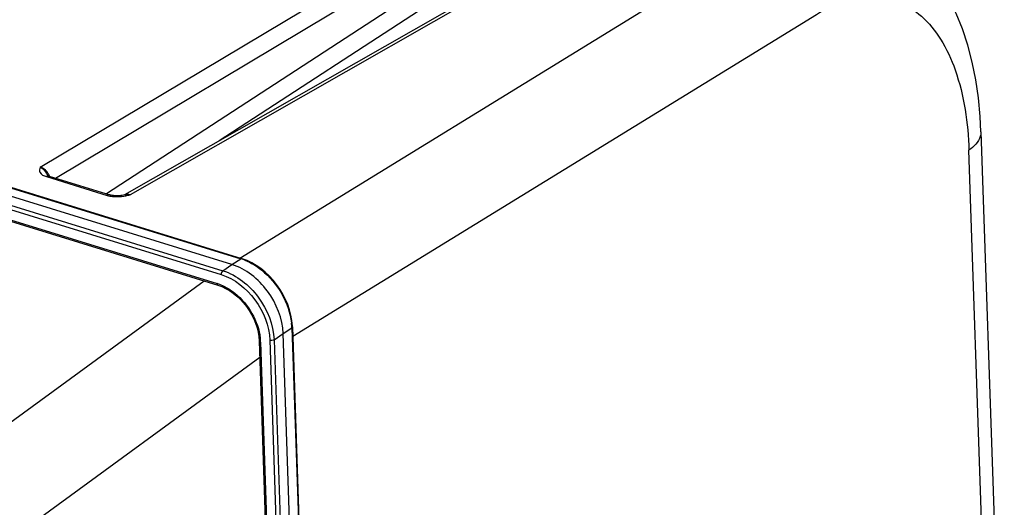
# Model space of a CAD drawing. Units: millimetres. Extents: x 0 to 594, y 0 to 420.
# Drawn here: x 342 to 363, y 93 to 103 of the extents above; entities that cross this region are included whole.
import ezdxf

# ---------------------------------------------------------------- set-up
doc = ezdxf.new("R2010")
doc.units = ezdxf.units.MM
doc.header["$LTSCALE"] = 32.67
doc.layers.get('0').update_dxf_attribs({"linetype": 'CONTINUOUS'})
doc.layers.add('SOLIDES', color=7, linetype='CONTINUOUS')

msp = doc.modelspace()

# ---------------------------------------------------------------- linework, layer by layer
at = {"color": 9, "linetype": 'CONTINUOUS'}
for p, q in [((346.881279, 97.96129), (357.597459, 104.543124)), ((347.966321, 96.356866), (358.726204, 102.965545)), ((341.848052, 99.501867), (346.897294, 97.946307)), ((341.459441, 99.1725), (346.497167, 97.620488)), ((341.484486, 99.25468), (346.531143, 97.699916)), ((341.456013, 98.964193), (346.411773, 97.437433)), ((346.718495, 97.826587), (346.897294, 97.946307)), ((346.531143, 97.699916), (346.718495, 97.826587)), ((334.55518, 89.037478), (346.146556, 97.489536)), ((347.770012, 96.408135), (347.948811, 96.527855)), ((347.948811, 96.527855), (348.224132, 88.406625)), ((347.58266, 96.281464), (347.770012, 96.408135)), ((347.305562, 96.231748), (347.577461, 88.211486)), ((347.496108, 96.272959), (347.771429, 88.151728)), ((347.58266, 96.281464), (347.857981, 88.160233)), ((335.739666, 87.497408), (347.29088, 95.921058))]:
    msp.add_line(p, q, dxfattribs=at)
at = {"color": 7, "linetype": 'CONTINUOUS'}
for p, q in [((362.104831, 100.555988), (362.58584, 86.367506)), ((346.718495, 97.826587), (341.668672, 99.382327)), ((341.858364, 99.508739), (346.916934, 97.950306)), ((341.450107, 98.936408), (346.429859, 97.402256)), ((346.930474, 97.946002), (346.916914, 97.950281)), ((346.429889, 97.402215), (346.508267, 97.373948)), ((347.959899, 96.545161), (347.958893, 96.568286)), ((347.959937, 96.545164), (348.235259, 88.423934)), ((347.271848, 96.349185), (347.279548, 96.254217)), ((348.045662, 88.277217), (347.770012, 96.408135)), ((347.279586, 96.254184), (347.551484, 88.233921))]:
    msp.add_line(p, q, dxfattribs=at)
for points in [[(362.104834, 100.555833), (362.088759, 100.865133), (362.052624, 101.247848), (361.998517, 101.620445), (361.925788, 101.983053), (361.834224, 102.333219), (361.724564, 102.666489), (361.596753, 102.982543), (361.45083, 103.280483), (361.288842, 103.556247), (361.111858, 103.809164), (360.920231, 104.039575), (360.716181, 104.245791), (360.501694, 104.427271), (360.277647, 104.584596), (360.045351, 104.717914), (359.806454, 104.827338), (359.574813, 104.909421)], [(347.958893, 96.568286), (347.948646, 96.676078), (347.929235, 96.785242), (347.900831, 96.894786), (347.863751, 97.003777), (347.818331, 97.111264), (347.764945, 97.216349), (347.704111, 97.318098), (347.636411, 97.415503), (347.562421, 97.507701), (347.482835, 97.593912), (347.398433, 97.673285), (347.309964, 97.7451), (347.218157, 97.80881), (347.123762, 97.863854), (347.027562, 97.909714), (346.930474, 97.946002)], [(346.508267, 97.373948), (346.587221, 97.337173), (346.665203, 97.292381), (346.741417, 97.240018), (346.815148, 97.180551), (346.885653, 97.114496), (346.952195, 97.042534), (347.014094, 96.965381), (347.070682, 96.883791), (347.1214, 96.798594), (347.165769, 96.710645), (347.203308, 96.620849), (347.23367, 96.530095), (347.256601, 96.439238), (347.271848, 96.349185)]]:
    msp.add_lwpolyline(points, dxfattribs=at)
at = {"color": 9, "linetype": 'CONTINUOUS'}
for centre, radius, start, end in [((346.580154, 96.915691), 1.078308, 71.9942484, 72.8958656), ((346.562156, 96.861926), 1.135003, 68.0920103, 71.9691607), ((346.128683, 96.522011), 0.958194, 68.0024293, 72.8160466), ((346.670001, 96.483774), 1.279581, 2.7029207, 6.3556169), ((346.729222, 96.487045), 1.220272, 1.9165142, 2.6806092), ((346.226666, 96.194405), 1.079543, 1.9823372, 6.4300233)]:
    msp.add_arc(centre, radius, start, end, dxfattribs=at)
for points, knots in [([(358.726204, 102.965545), (359.071886, 103.177822), (359.662212, 103.401874), (360.435127, 103.250345), (360.922648, 102.935636), (361.315477, 102.443732), (361.730204, 101.532485), (361.841137, 100.732376), (361.860052, 100.175191)], [0, 0, 0, 0, 0.229950261, 0.3318837, 0.436327114, 0.551958849, 0.683973383, 1, 1, 1, 1]), ([(362.104836, 100.555833), (362.105967, 100.522428), (362.083595, 100.365724), (361.959656, 100.244646), (361.860052, 100.175191)], [0, 0, 0, 0, 0.21584663, 1, 1, 1, 1]), ([(346.916924, 97.950313), (346.913894, 97.951237), (346.906718, 97.951274), (346.900378, 97.948299), (346.897294, 97.946307)], [0, 0, 0, 0, 0.463234415, 1, 1, 1, 1]), ([(346.985645, 97.914964), (347.109332, 97.865286), (347.581702, 97.578121), (347.895896, 97.038281), (347.941718, 96.625422)], [0, 0, 0, 0, 0.242927765, 1, 1, 1, 1]), ([(346.497167, 97.620488), (346.772324, 97.53561), (347.257056, 97.142392), (347.48601, 96.567788), (347.496108, 96.272959)], [0, 0, 0, 0, 0.493953078, 1, 1, 1, 1]), ([(346.531143, 97.699916), (346.820713, 97.610465), (347.330599, 97.196343), (347.571898, 96.59178), (347.58266, 96.281464)], [0, 0, 0, 0, 0.493944519, 1, 1, 1, 1]), ([(346.487592, 97.410449), (346.592549, 97.368131), (346.99338, 97.123909), (347.260122, 96.665833), (347.299417, 96.315303)], [0, 0, 0, 0, 0.242903912, 1, 1, 1, 1]), ([(347.959944, 96.545163), (347.960048, 96.542028), (347.957471, 96.534896), (347.952039, 96.530106), (347.948811, 96.527855)], [0, 0, 0, 0, 0.443501386, 1, 1, 1, 1])]:
    msp.add_open_spline(points, degree=3, knots=knots, dxfattribs=at)
at = {"color": 7, "linetype": 'CONTINUOUS'}
msp.add_open_spline([(347.770012, 96.408135), (347.759491, 96.718485), (347.518309, 97.323273), (347.008167, 97.737346), (346.718495, 97.826587)], degree=3, knots=[0, 0, 0, 0, 0.506046685, 1, 1, 1, 1], dxfattribs=at)
at = {"color": 9, "linetype": 'CONTINUOUS'}
for points in [[(346.531143, 97.699916), (346.507552, 97.683402), (346.496191, 97.649268), (346.497167, 97.620488)], [(346.411773, 97.437433), (346.41222, 97.424255), (346.417249, 97.406107), (346.429858, 97.402252)], [(347.305562, 96.231748), (347.294627, 96.235117), (347.279957, 96.242747), (347.279579, 96.254184)], [(347.58266, 96.281464), (347.55835, 96.26567), (347.523812, 96.264424), (347.496108, 96.272959)]]:
    msp.add_open_spline(points, degree=3, dxfattribs=at)
at = {"layer": 'SOLIDES', "color": 9, "linetype": 'CONTINUOUS'}
for p, q in [((342.781457, 99.827137), (353.031293, 105.949977)), ((343.090903, 99.602393), (353.234614, 105.661836)), ((355.186121, 105.286122), (344.624439, 99.259359)), ((353.106681, 105.121462), (344.141342, 99.278776)), ((353.315096, 104.836472), (346.454996, 100.365765)), ((362.457198, 82.560993), (361.860052, 100.175191)), ((342.90549, 99.632915), (344.153803, 99.248336))]:
    msp.add_line(p, q, dxfattribs=at)
at = {"layer": 'SOLIDES', "color": 7, "linetype": 'CONTINUOUS'}
for p, q in [((355.06207, 105.277177), (344.510249, 99.256043)), ((342.960582, 99.642542), (344.208896, 99.257964)), ((344.521068, 99.258206), (344.52134, 99.258264))]:
    msp.add_line(p, q, dxfattribs=at)
for points in [[(342.96057, 99.64255), (342.945016, 99.647888), (342.934565, 99.652283), (342.927565, 99.655821), (342.923722, 99.658137), (342.923307, 99.65842)], [(344.25967, 99.246394), (344.239895, 99.250062), (344.222167, 99.254201), (344.208875, 99.257966)], [(344.462993, 99.247549), (344.434765, 99.243832), (344.407683, 99.241272), (344.380902, 99.239716), (344.354429, 99.239194), (344.329108, 99.239662), (344.304691, 99.241063), (344.28132, 99.24335), (344.25967, 99.246394)], [(344.521333, 99.258261), (344.492321, 99.252456), (344.462993, 99.247549)]]:
    msp.add_lwpolyline(points, dxfattribs=at)
at = {"layer": 'SOLIDES', "color": 9, "linetype": 'CONTINUOUS'}
for centre, radius, start, end in [((341.259019, 98.857754), 1.851683, 25.2219738, 25.4778769), ((342.64301, 99.502366), 0.357696, 30.5329804, 34.3670217), ((342.653407, 99.508275), 0.345739, 22.131234, 30.5649004), ((344.351526, 100.008603), 0.787294, 263.6019645, 267.9347484), ((344.354466, 100.090874), 0.869617, 267.9364992, 273.1831644), ((344.077168, 101.452591), 2.26048, 282.9511963, 283.7676796), ((344.568514, 98.939836), 0.32438, 80.072991, 83.0683359), ((344.087483, 101.411921), 2.218523, 283.7589118, 284.006571)]:
    msp.add_arc(centre, radius, start, end, dxfattribs=at)
for points, knots in [([(342.781457, 99.827137), (342.773261, 99.810369), (342.757323, 99.776046), (342.774568, 99.681024), (342.854537, 99.648611), (342.90549, 99.632915)], [0, 0, 0, 0, 0.207431208, 0.407427357, 1, 1, 1, 1]), ([(342.781453, 99.82714), (342.797368, 99.820092), (342.862034, 99.776281), (342.904963, 99.708119), (342.930629, 99.654278)], [0, 0, 0, 0, 0.225902546, 1, 1, 1, 1]), ([(342.938266, 99.704283), (342.909226, 99.746755), (342.858352, 99.795802), (342.796416, 99.82251), (342.781461, 99.827139)], [0, 0, 0, 0, 0.766710319, 1, 1, 1, 1])]:
    msp.add_open_spline(points, degree=3, knots=knots, dxfattribs=at)
for points in [[(342.960571, 99.642553), (342.942741, 99.647986), (342.921531, 99.642409), (342.90549, 99.632915)], [(344.208878, 99.257977), (344.191049, 99.263407), (344.169842, 99.257829), (344.153803, 99.248336)], [(344.153803, 99.248336), (344.189543, 99.237324), (344.226632, 99.230406), (344.263794, 99.226213)], [(344.402754, 99.222599), (344.463675, 99.225948), (344.524326, 99.23595), (344.583789, 99.249615)], [(344.624437, 99.259358), (344.58884, 99.270125), (344.547034, 99.271434), (344.5129, 99.256671)], [(344.521338, 99.258265), (344.549498, 99.264298), (344.579071, 99.265306), (344.607662, 99.261845)]]:
    msp.add_open_spline(points, degree=3, dxfattribs=at)

doc.saveas('drawing.dxf')
